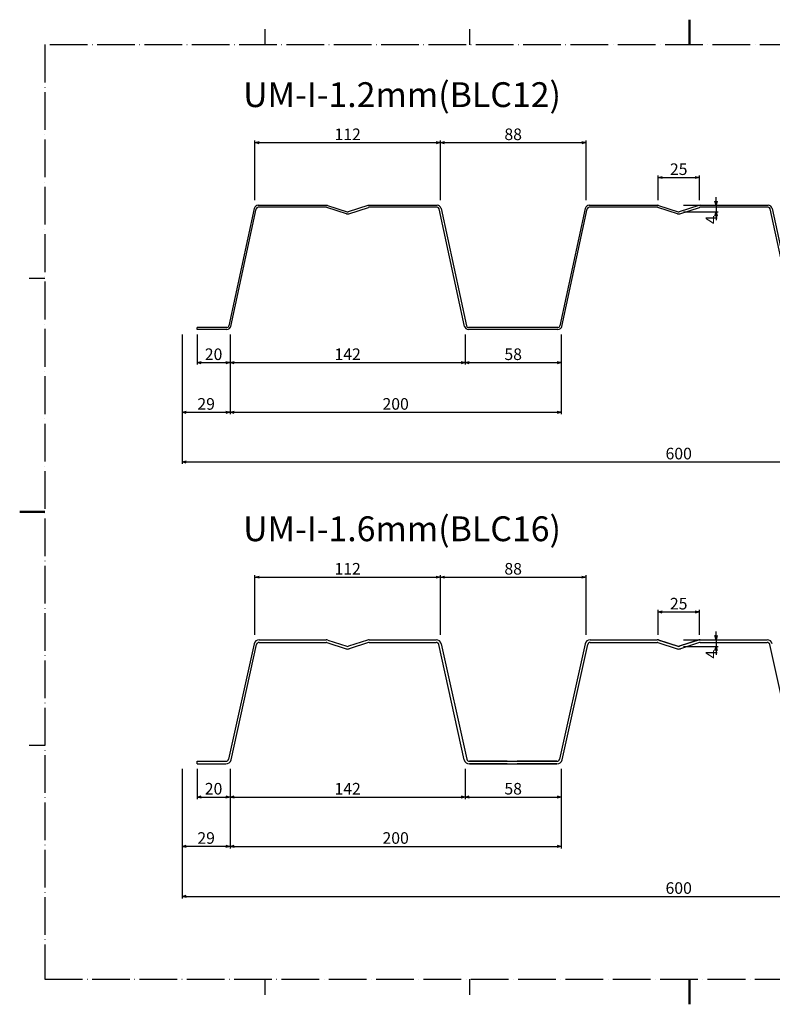
# Model space of a CAD drawing. Units: millimetres. Extents: x 2737 to 3566, y 1545 to 2140.
# Drawn here: x 2737 to 3192, y 1545 to 2140 of the extents above; entities that cross this region are included whole.
import ezdxf

# ---------------------------------------------------------------- set-up
doc = ezdxf.new("R2010")
doc.units = ezdxf.units.MM
doc.linetypes.add('ACAD_ISO04W100', pattern=[30, 24, -3, 0, -3])
for name, color, linetype in [('中心線', 3, 'ACAD_ISO04W100'), ('寸法', 1, 'Continuous'), ('通り芯', 2, 'ACAD_ISO04W100')]:
    doc.layers.add(name, color=color, linetype=linetype)
doc.styles.add('寸法用', font='romans.shx', dxfattribs={"bigfont": '@extfont2.shx'})
doc.styles.add('表題欄用', font='txt')
doc.dimstyles.new('標準寸法', dxfattribs={"dimtxt": 2.5, "dimasz": 2.5, "dimexe": 1.25, "dimexo": 3, "dimtad": 1, "dimdsep": 46, "dimtxsty": '寸法用', "dimblk": 'OPEN30', "dimcen": 2.5, "dimadec": 0, "dimazin": 0, "dimtfac": 1, "dimtmove": 0, "dimatfit": 3, "dimfxl": 1, "dimarcsym": 0})

# ---------------------------------------------------------------- blocks, each defined once
blk = doc.blocks.new('A3図面枠0.02')
at = {"color": 0, "linetype": 'ByBlock', "lineweight": 50}
for p, q in [((410, 594), (410, 610)), ((0, 297), (-16, 297)), ((410, 0), (410, -16))]:
    blk.add_line(p, q, dxfattribs=at)
at = {"color": 0, "linetype": 'ByBlock'}
for p, q in [((140, 604), (140, 594)), ((270, 604), (270, 594)), ((0, 445.5), (-10, 445.5)), ((0, 148.5), (-10, 148.5)), ((140, 0), (140, -10)), ((270, 0), (270, -10))]:
    blk.add_line(p, q, dxfattribs=at)
blk.add_lwpolyline([(0, 0), (840, 0), (840, 594), (0, 594)], close=True, dxfattribs=at)
blk = doc.blocks.new('_Open30')
at = {"color": 0, "linetype": 'ByBlock', "lineweight": -2}
for p, q in [((-1, 0.27), (0, 0)), ((0, 0), (-1, -0.27)), ((0, 0), (-1, 0))]:
    blk.add_line(p, q, dxfattribs=at)
blk = doc.blocks.new('*D48')
at = {"layer": 'Defpoints', "color": 0, "linetype": 'ByBlock', "transparency": 16777216}
for p in [(3147.96, 2044.21), (3122.96, 2027.43), (3147.96, 2027.43)]:
    blk.add_point(p, dxfattribs=at)
at = {"layer": '寸法', "color": 0, "linetype": 'ByBlock', "lineweight": -2, "transparency": 16777216}
for p, q in [((3122.96, 2030.43), (3122.96, 2045.46)), ((3125.46, 2044.21), (3145.46, 2044.21)), ((3147.96, 2030.43), (3147.96, 2045.46))]:
    blk.add_line(p, q, dxfattribs=at)
at = {"layer": '寸法', "color": 0, "linetype": 'ByBlock', "lineweight": -2, "transparency": 16777216, "xscale": 2.5, "yscale": 2.5, "zscale": 2.5, "rotation": 180}
blk.add_blockref('_Open30', (3122.96, 2044.21), dxfattribs=at)
at = {"layer": '寸法', "color": 0, "linetype": 'ByBlock', "lineweight": -2, "transparency": 16777216, "xscale": 2.5, "yscale": 2.5, "zscale": 2.5}
blk.add_blockref('_Open30', (3147.96, 2044.21), dxfattribs=at)
at = {"layer": '寸法', "color": 0, "linetype": 'ByBlock', "transparency": 16777216, "insert": (3135.46, 2048.33), "char_height": 7, "attachment_point": 5, "style": '寸法用'}
blk.add_mtext('25', dxfattribs=at)
blk = doc.blocks.new('*D49')
at = {"layer": 'Defpoints', "color": 0, "linetype": 'ByBlock', "transparency": 16777216}
for p in [(3135.46, 2027.43), (3135.46, 2023.43), (3158.04, 2023.43)]:
    blk.add_point(p, dxfattribs=at)
at = {"layer": '寸法', "color": 0, "linetype": 'ByBlock', "lineweight": -2, "transparency": 16777216}
for p, q in [((3158.04, 2029.93), (3158.04, 2032.43)), ((3138.46, 2027.43), (3159.29, 2027.43)), ((3138.46, 2023.43), (3159.29, 2023.43)), ((3158.04, 2027.43), (3158.04, 2023.43)), ((3158.04, 2020.93), (3158.04, 2018.43))]:
    blk.add_line(p, q, dxfattribs=at)
at = {"layer": '寸法', "color": 0, "linetype": 'ByBlock', "lineweight": -2, "transparency": 16777216, "xscale": 2.5, "yscale": 2.5, "zscale": 2.5}
for p, rotation in [((3158.04, 2027.43), 270), ((3158.04, 2023.43), 90)]:
    blk.add_blockref('_Open30', p, dxfattribs=dict(at, rotation=rotation))
at = {"layer": '寸法', "color": 0, "linetype": 'ByBlock', "transparency": 16777216, "insert": (3156.17, 2018.7), "char_height": 7, "attachment_point": 5, "rotation": 90, "style": '寸法用'}
blk.add_mtext('4', dxfattribs=at)
blk = doc.blocks.new('*D50')
at = {"layer": 'Defpoints', "color": 0, "linetype": 'ByBlock', "transparency": 16777216}
for p in [(3147.96, 1781.79), (3122.96, 1765.01), (3147.96, 1765.01)]:
    blk.add_point(p, dxfattribs=at)
at = {"layer": '寸法', "color": 0, "linetype": 'ByBlock', "lineweight": -2, "transparency": 16777216}
for p, q in [((3122.96, 1768.01), (3122.96, 1783.04)), ((3125.46, 1781.79), (3145.46, 1781.79)), ((3147.96, 1768.01), (3147.96, 1783.04))]:
    blk.add_line(p, q, dxfattribs=at)
at = {"layer": '寸法', "color": 0, "linetype": 'ByBlock', "lineweight": -2, "transparency": 16777216, "xscale": 2.5, "yscale": 2.5, "zscale": 2.5, "rotation": 180}
blk.add_blockref('_Open30', (3122.96, 1781.79), dxfattribs=at)
at = {"layer": '寸法', "color": 0, "linetype": 'ByBlock', "lineweight": -2, "transparency": 16777216, "xscale": 2.5, "yscale": 2.5, "zscale": 2.5}
blk.add_blockref('_Open30', (3147.96, 1781.79), dxfattribs=at)
at = {"layer": '寸法', "color": 0, "linetype": 'ByBlock', "transparency": 16777216, "insert": (3135.46, 1785.91), "char_height": 7, "attachment_point": 5, "style": '寸法用'}
blk.add_mtext('25', dxfattribs=at)
blk = doc.blocks.new('*D51')
at = {"layer": 'Defpoints', "color": 0, "linetype": 'ByBlock', "transparency": 16777216}
for p in [(3135.46, 1765.01), (3135.46, 1761.01), (3158.04, 1761.01)]:
    blk.add_point(p, dxfattribs=at)
at = {"layer": '寸法', "color": 0, "linetype": 'ByBlock', "lineweight": -2, "transparency": 16777216}
for p, q in [((3158.04, 1767.51), (3158.04, 1770.01)), ((3138.46, 1765.01), (3159.29, 1765.01)), ((3138.46, 1761.01), (3159.29, 1761.01)), ((3158.04, 1765.01), (3158.04, 1761.01)), ((3158.04, 1758.51), (3158.04, 1756.01))]:
    blk.add_line(p, q, dxfattribs=at)
at = {"layer": '寸法', "color": 0, "linetype": 'ByBlock', "lineweight": -2, "transparency": 16777216, "xscale": 2.5, "yscale": 2.5, "zscale": 2.5}
for p, rotation in [((3158.04, 1765.01), 270), ((3158.04, 1761.01), 90)]:
    blk.add_blockref('_Open30', p, dxfattribs=dict(at, rotation=rotation))
at = {"layer": '寸法', "color": 0, "linetype": 'ByBlock', "transparency": 16777216, "insert": (3156.17, 1756.28), "char_height": 7, "attachment_point": 5, "rotation": 90, "style": '寸法用'}
blk.add_mtext('4', dxfattribs=at)
blk = doc.blocks.new('*D32')
at = {"layer": 'Defpoints', "color": 0, "linetype": 'ByBlock', "transparency": 16777216}
for p in [(2991.46, 1802.85), (2879.46, 1765.01), (2991.46, 1765.01)]:
    blk.add_point(p, dxfattribs=at)
at = {"layer": '寸法', "color": 0, "linetype": 'ByBlock', "lineweight": -2, "transparency": 16777216}
for p, q in [((2879.46, 1768.01), (2879.46, 1804.1)), ((2881.96, 1802.85), (2988.96, 1802.85)), ((2991.46, 1768.01), (2991.46, 1804.1))]:
    blk.add_line(p, q, dxfattribs=at)
at = {"layer": '寸法', "color": 0, "linetype": 'ByBlock', "lineweight": -2, "transparency": 16777216, "xscale": 2.5, "yscale": 2.5, "zscale": 2.5, "rotation": 180}
blk.add_blockref('_Open30', (2879.46, 1802.85), dxfattribs=at)
at = {"layer": '寸法', "color": 0, "linetype": 'ByBlock', "lineweight": -2, "transparency": 16777216, "xscale": 2.5, "yscale": 2.5, "zscale": 2.5}
blk.add_blockref('_Open30', (2991.46, 1802.85), dxfattribs=at)
at = {"layer": '寸法', "color": 0, "linetype": 'ByBlock', "transparency": 16777216, "insert": (2935.46, 1806.98), "char_height": 7, "attachment_point": 5, "style": '寸法用'}
blk.add_mtext('112', dxfattribs=at)
blk = doc.blocks.new('*D33')
at = {"layer": 'Defpoints', "color": 0, "linetype": 'ByBlock', "transparency": 16777216}
for p in [(3079.46, 1802.85), (2991.46, 1765.01), (3079.46, 1765.01)]:
    blk.add_point(p, dxfattribs=at)
at = {"layer": '寸法', "color": 0, "linetype": 'ByBlock', "lineweight": -2, "transparency": 16777216}
for p, q in [((2991.46, 1768.01), (2991.46, 1804.1)), ((2993.96, 1802.85), (3076.96, 1802.85)), ((3079.46, 1768.01), (3079.46, 1804.1))]:
    blk.add_line(p, q, dxfattribs=at)
at = {"layer": '寸法', "color": 0, "linetype": 'ByBlock', "lineweight": -2, "transparency": 16777216, "xscale": 2.5, "yscale": 2.5, "zscale": 2.5, "rotation": 180}
blk.add_blockref('_Open30', (2991.46, 1802.85), dxfattribs=at)
at = {"layer": '寸法', "color": 0, "linetype": 'ByBlock', "lineweight": -2, "transparency": 16777216, "xscale": 2.5, "yscale": 2.5, "zscale": 2.5}
blk.add_blockref('_Open30', (3079.46, 1802.85), dxfattribs=at)
at = {"layer": '寸法', "color": 0, "linetype": 'ByBlock', "transparency": 16777216, "insert": (3035.46, 1806.98), "char_height": 7, "attachment_point": 5, "style": '寸法用'}
blk.add_mtext('88', dxfattribs=at)
blk = doc.blocks.new('*D34')
at = {"layer": 'Defpoints', "color": 0, "linetype": 'ByBlock', "transparency": 16777216}
for p in [(2864.46, 1690.01), (3064.46, 1690.01), (3064.46, 1640.24)]:
    blk.add_point(p, dxfattribs=at)
at = {"layer": '寸法', "color": 0, "linetype": 'ByBlock', "lineweight": -2, "transparency": 16777216}
for p, q in [((2864.46, 1687.01), (2864.46, 1638.99)), ((3064.46, 1687.01), (3064.46, 1638.99)), ((2866.96, 1640.24), (3061.96, 1640.24))]:
    blk.add_line(p, q, dxfattribs=at)
at = {"layer": '寸法', "color": 0, "linetype": 'ByBlock', "lineweight": -2, "transparency": 16777216, "xscale": 2.5, "yscale": 2.5, "zscale": 2.5, "rotation": 180}
blk.add_blockref('_Open30', (2864.46, 1640.24), dxfattribs=at)
at = {"layer": '寸法', "color": 0, "linetype": 'ByBlock', "lineweight": -2, "transparency": 16777216, "xscale": 2.5, "yscale": 2.5, "zscale": 2.5}
blk.add_blockref('_Open30', (3064.46, 1640.24), dxfattribs=at)
at = {"layer": '寸法', "color": 0, "linetype": 'ByBlock', "transparency": 16777216, "insert": (2964.46, 1644.37), "char_height": 7, "attachment_point": 5, "style": '寸法用'}
blk.add_mtext('200', dxfattribs=at)
blk = doc.blocks.new('*D35')
at = {"layer": 'Defpoints', "color": 0, "linetype": 'ByBlock', "transparency": 16777216}
for p in [(2844.46, 1690.01), (2864.46, 1690.01), (2864.46, 1670.01)]:
    blk.add_point(p, dxfattribs=at)
at = {"layer": '寸法', "color": 0, "linetype": 'ByBlock', "lineweight": -2, "transparency": 16777216}
for p, q in [((2844.46, 1687.01), (2844.46, 1668.76)), ((2864.46, 1687.01), (2864.46, 1668.76)), ((2846.96, 1670.01), (2861.96, 1670.01))]:
    blk.add_line(p, q, dxfattribs=at)
at = {"layer": '寸法', "color": 0, "linetype": 'ByBlock', "lineweight": -2, "transparency": 16777216, "xscale": 2.5, "yscale": 2.5, "zscale": 2.5, "rotation": 180}
blk.add_blockref('_Open30', (2844.46, 1670.01), dxfattribs=at)
at = {"layer": '寸法', "color": 0, "linetype": 'ByBlock', "lineweight": -2, "transparency": 16777216, "xscale": 2.5, "yscale": 2.5, "zscale": 2.5}
blk.add_blockref('_Open30', (2864.46, 1670.01), dxfattribs=at)
at = {"layer": '寸法', "color": 0, "linetype": 'ByBlock', "transparency": 16777216, "insert": (2854.46, 1674.14), "char_height": 7, "attachment_point": 5, "style": '寸法用'}
blk.add_mtext('20', dxfattribs=at)
blk = doc.blocks.new('*D36')
at = {"layer": 'Defpoints', "color": 0, "linetype": 'ByBlock', "transparency": 16777216}
for p in [(2864.46, 1690.01), (3006.46, 1690.01), (3006.46, 1670.01)]:
    blk.add_point(p, dxfattribs=at)
at = {"layer": '寸法', "color": 0, "linetype": 'ByBlock', "lineweight": -2, "transparency": 16777216}
for p, q in [((2864.46, 1687.01), (2864.46, 1668.76)), ((3006.46, 1687.01), (3006.46, 1668.76)), ((2866.96, 1670.01), (3003.96, 1670.01))]:
    blk.add_line(p, q, dxfattribs=at)
at = {"layer": '寸法', "color": 0, "linetype": 'ByBlock', "lineweight": -2, "transparency": 16777216, "xscale": 2.5, "yscale": 2.5, "zscale": 2.5, "rotation": 180}
blk.add_blockref('_Open30', (2864.46, 1670.01), dxfattribs=at)
at = {"layer": '寸法', "color": 0, "linetype": 'ByBlock', "lineweight": -2, "transparency": 16777216, "xscale": 2.5, "yscale": 2.5, "zscale": 2.5}
blk.add_blockref('_Open30', (3006.46, 1670.01), dxfattribs=at)
at = {"layer": '寸法', "color": 0, "linetype": 'ByBlock', "transparency": 16777216, "insert": (2935.46, 1674.14), "char_height": 7, "attachment_point": 5, "style": '寸法用'}
blk.add_mtext('142', dxfattribs=at)
blk = doc.blocks.new('*D37')
at = {"layer": 'Defpoints', "color": 0, "linetype": 'ByBlock', "transparency": 16777216}
for p in [(3006.46, 1690.01), (3064.46, 1690.01), (3064.46, 1670.01)]:
    blk.add_point(p, dxfattribs=at)
at = {"layer": '寸法', "color": 0, "linetype": 'ByBlock', "lineweight": -2, "transparency": 16777216}
for p, q in [((3006.46, 1687.01), (3006.46, 1668.76)), ((3064.46, 1687.01), (3064.46, 1668.76)), ((3008.96, 1670.01), (3061.96, 1670.01))]:
    blk.add_line(p, q, dxfattribs=at)
at = {"layer": '寸法', "color": 0, "linetype": 'ByBlock', "lineweight": -2, "transparency": 16777216, "xscale": 2.5, "yscale": 2.5, "zscale": 2.5, "rotation": 180}
blk.add_blockref('_Open30', (3006.46, 1670.01), dxfattribs=at)
at = {"layer": '寸法', "color": 0, "linetype": 'ByBlock', "lineweight": -2, "transparency": 16777216, "xscale": 2.5, "yscale": 2.5, "zscale": 2.5}
blk.add_blockref('_Open30', (3064.46, 1670.01), dxfattribs=at)
at = {"layer": '寸法', "color": 0, "linetype": 'ByBlock', "transparency": 16777216, "insert": (3035.46, 1674.14), "char_height": 7, "attachment_point": 5, "style": '寸法用'}
blk.add_mtext('58', dxfattribs=at)
blk = doc.blocks.new('*D38')
at = {"layer": 'Defpoints', "color": 0, "linetype": 'ByBlock', "transparency": 16777216}
for p in [(2835.46, 1690.01), (3435.46, 1690.01), (3435.46, 1610.01)]:
    blk.add_point(p, dxfattribs=at)
at = {"layer": '寸法', "color": 0, "linetype": 'ByBlock', "lineweight": -2, "transparency": 16777216}
for p, q in [((2835.46, 1687.01), (2835.46, 1608.76)), ((3435.46, 1687.01), (3435.46, 1608.76)), ((2837.96, 1610.01), (3432.96, 1610.01))]:
    blk.add_line(p, q, dxfattribs=at)
at = {"layer": '寸法', "color": 0, "linetype": 'ByBlock', "lineweight": -2, "transparency": 16777216, "xscale": 2.5, "yscale": 2.5, "zscale": 2.5, "rotation": 180}
blk.add_blockref('_Open30', (2835.46, 1610.01), dxfattribs=at)
at = {"layer": '寸法', "color": 0, "linetype": 'ByBlock', "lineweight": -2, "transparency": 16777216, "xscale": 2.5, "yscale": 2.5, "zscale": 2.5}
blk.add_blockref('_Open30', (3435.46, 1610.01), dxfattribs=at)
at = {"layer": '寸法', "color": 0, "linetype": 'ByBlock', "transparency": 16777216, "insert": (3135.46, 1614.14), "char_height": 7, "attachment_point": 5, "style": '寸法用'}
blk.add_mtext('600', dxfattribs=at)
blk = doc.blocks.new('*D39')
at = {"layer": 'Defpoints', "color": 0, "linetype": 'ByBlock', "transparency": 16777216}
for p in [(2835.46, 1690.01), (2864.46, 1690.01), (2835.46, 1640.24)]:
    blk.add_point(p, dxfattribs=at)
at = {"layer": '寸法', "color": 0, "linetype": 'ByBlock', "lineweight": -2, "transparency": 16777216}
for p, q in [((2835.46, 1687.01), (2835.46, 1638.99)), ((2864.46, 1687.01), (2864.46, 1638.99)), ((2861.96, 1640.24), (2837.96, 1640.24))]:
    blk.add_line(p, q, dxfattribs=at)
at = {"layer": '寸法', "color": 0, "linetype": 'ByBlock', "lineweight": -2, "transparency": 16777216, "xscale": 2.5, "yscale": 2.5, "zscale": 2.5, "rotation": 180}
blk.add_blockref('_Open30', (2835.46, 1640.24), dxfattribs=at)
at = {"layer": '寸法', "color": 0, "linetype": 'ByBlock', "lineweight": -2, "transparency": 16777216, "xscale": 2.5, "yscale": 2.5, "zscale": 2.5}
blk.add_blockref('_Open30', (2864.46, 1640.24), dxfattribs=at)
at = {"layer": '寸法', "color": 0, "linetype": 'ByBlock', "transparency": 16777216, "insert": (2849.96, 1644.37), "char_height": 7, "attachment_point": 5, "style": '寸法用'}
blk.add_mtext('29', dxfattribs=at)
blk = doc.blocks.new('*D40')
at = {"layer": 'Defpoints', "color": 0, "linetype": 'ByBlock', "transparency": 16777216}
for p in [(2844.46, 1952.43), (2864.46, 1952.43), (2864.46, 1932.43)]:
    blk.add_point(p, dxfattribs=at)
at = {"layer": '寸法', "color": 0, "linetype": 'ByBlock', "lineweight": -2, "transparency": 16777216}
for p, q in [((2844.46, 1949.43), (2844.46, 1931.18)), ((2864.46, 1949.43), (2864.46, 1931.18)), ((2846.96, 1932.43), (2861.96, 1932.43))]:
    blk.add_line(p, q, dxfattribs=at)
at = {"layer": '寸法', "color": 0, "linetype": 'ByBlock', "lineweight": -2, "transparency": 16777216, "xscale": 2.5, "yscale": 2.5, "zscale": 2.5, "rotation": 180}
blk.add_blockref('_Open30', (2844.46, 1932.43), dxfattribs=at)
at = {"layer": '寸法', "color": 0, "linetype": 'ByBlock', "lineweight": -2, "transparency": 16777216, "xscale": 2.5, "yscale": 2.5, "zscale": 2.5}
blk.add_blockref('_Open30', (2864.46, 1932.43), dxfattribs=at)
at = {"layer": '寸法', "color": 0, "linetype": 'ByBlock', "transparency": 16777216, "insert": (2854.46, 1936.56), "char_height": 7, "attachment_point": 5, "style": '寸法用'}
blk.add_mtext('20', dxfattribs=at)
blk = doc.blocks.new('*D41')
at = {"layer": 'Defpoints', "color": 0, "linetype": 'ByBlock', "transparency": 16777216}
for p in [(2864.46, 1952.43), (3006.46, 1952.43), (3006.46, 1932.43)]:
    blk.add_point(p, dxfattribs=at)
at = {"layer": '寸法', "color": 0, "linetype": 'ByBlock', "lineweight": -2, "transparency": 16777216}
for p, q in [((2864.46, 1949.43), (2864.46, 1931.18)), ((3006.46, 1949.43), (3006.46, 1931.18)), ((2866.96, 1932.43), (3003.96, 1932.43))]:
    blk.add_line(p, q, dxfattribs=at)
at = {"layer": '寸法', "color": 0, "linetype": 'ByBlock', "lineweight": -2, "transparency": 16777216, "xscale": 2.5, "yscale": 2.5, "zscale": 2.5, "rotation": 180}
blk.add_blockref('_Open30', (2864.46, 1932.43), dxfattribs=at)
at = {"layer": '寸法', "color": 0, "linetype": 'ByBlock', "lineweight": -2, "transparency": 16777216, "xscale": 2.5, "yscale": 2.5, "zscale": 2.5}
blk.add_blockref('_Open30', (3006.46, 1932.43), dxfattribs=at)
at = {"layer": '寸法', "color": 0, "linetype": 'ByBlock', "transparency": 16777216, "insert": (2935.46, 1936.56), "char_height": 7, "attachment_point": 5, "style": '寸法用'}
blk.add_mtext('142', dxfattribs=at)
blk = doc.blocks.new('*D42')
at = {"layer": 'Defpoints', "color": 0, "linetype": 'ByBlock', "transparency": 16777216}
for p in [(3006.46, 1952.43), (3064.46, 1952.43), (3064.46, 1932.43)]:
    blk.add_point(p, dxfattribs=at)
at = {"layer": '寸法', "color": 0, "linetype": 'ByBlock', "lineweight": -2, "transparency": 16777216}
for p, q in [((3006.46, 1949.43), (3006.46, 1931.18)), ((3064.46, 1949.43), (3064.46, 1931.18)), ((3008.96, 1932.43), (3061.96, 1932.43))]:
    blk.add_line(p, q, dxfattribs=at)
at = {"layer": '寸法', "color": 0, "linetype": 'ByBlock', "lineweight": -2, "transparency": 16777216, "xscale": 2.5, "yscale": 2.5, "zscale": 2.5, "rotation": 180}
blk.add_blockref('_Open30', (3006.46, 1932.43), dxfattribs=at)
at = {"layer": '寸法', "color": 0, "linetype": 'ByBlock', "lineweight": -2, "transparency": 16777216, "xscale": 2.5, "yscale": 2.5, "zscale": 2.5}
blk.add_blockref('_Open30', (3064.46, 1932.43), dxfattribs=at)
at = {"layer": '寸法', "color": 0, "linetype": 'ByBlock', "transparency": 16777216, "insert": (3035.46, 1936.56), "char_height": 7, "attachment_point": 5, "style": '寸法用'}
blk.add_mtext('58', dxfattribs=at)
blk = doc.blocks.new('*D43')
at = {"layer": 'Defpoints', "color": 0, "linetype": 'ByBlock', "transparency": 16777216}
for p in [(2835.46, 1952.43), (2864.46, 1952.43), (2864.46, 1902.43)]:
    blk.add_point(p, dxfattribs=at)
at = {"layer": '寸法', "color": 0, "linetype": 'ByBlock', "lineweight": -2, "transparency": 16777216}
for p, q in [((2835.46, 1949.43), (2835.46, 1901.18)), ((2864.46, 1949.43), (2864.46, 1901.18)), ((2837.96, 1902.43), (2861.96, 1902.43))]:
    blk.add_line(p, q, dxfattribs=at)
at = {"layer": '寸法', "color": 0, "linetype": 'ByBlock', "lineweight": -2, "transparency": 16777216, "xscale": 2.5, "yscale": 2.5, "zscale": 2.5, "rotation": 180}
blk.add_blockref('_Open30', (2835.46, 1902.43), dxfattribs=at)
at = {"layer": '寸法', "color": 0, "linetype": 'ByBlock', "lineweight": -2, "transparency": 16777216, "xscale": 2.5, "yscale": 2.5, "zscale": 2.5}
blk.add_blockref('_Open30', (2864.46, 1902.43), dxfattribs=at)
at = {"layer": '寸法', "color": 0, "linetype": 'ByBlock', "transparency": 16777216, "insert": (2849.96, 1906.56), "char_height": 7, "attachment_point": 5, "style": '寸法用'}
blk.add_mtext('29', dxfattribs=at)
blk = doc.blocks.new('*D44')
at = {"layer": 'Defpoints', "color": 0, "linetype": 'ByBlock', "transparency": 16777216}
for p in [(2864.46, 1952.43), (3064.46, 1952.43), (3064.46, 1902.43)]:
    blk.add_point(p, dxfattribs=at)
at = {"layer": '寸法', "color": 0, "linetype": 'ByBlock', "lineweight": -2, "transparency": 16777216}
for p, q in [((2864.46, 1949.43), (2864.46, 1901.18)), ((3064.46, 1949.43), (3064.46, 1901.18)), ((2866.96, 1902.43), (3061.96, 1902.43))]:
    blk.add_line(p, q, dxfattribs=at)
at = {"layer": '寸法', "color": 0, "linetype": 'ByBlock', "lineweight": -2, "transparency": 16777216, "xscale": 2.5, "yscale": 2.5, "zscale": 2.5, "rotation": 180}
blk.add_blockref('_Open30', (2864.46, 1902.43), dxfattribs=at)
at = {"layer": '寸法', "color": 0, "linetype": 'ByBlock', "lineweight": -2, "transparency": 16777216, "xscale": 2.5, "yscale": 2.5, "zscale": 2.5}
blk.add_blockref('_Open30', (3064.46, 1902.43), dxfattribs=at)
at = {"layer": '寸法', "color": 0, "linetype": 'ByBlock', "transparency": 16777216, "insert": (2964.46, 1906.56), "char_height": 7, "attachment_point": 5, "style": '寸法用'}
blk.add_mtext('200', dxfattribs=at)
blk = doc.blocks.new('*D45')
at = {"layer": 'Defpoints', "color": 0, "linetype": 'ByBlock', "transparency": 16777216}
for p in [(2835.46, 1952.43), (3435.46, 1952.43), (3435.46, 1872.43)]:
    blk.add_point(p, dxfattribs=at)
at = {"layer": '寸法', "color": 0, "linetype": 'ByBlock', "lineweight": -2, "transparency": 16777216}
for p, q in [((2835.46, 1949.43), (2835.46, 1871.18)), ((3435.46, 1949.43), (3435.46, 1871.18)), ((2837.96, 1872.43), (3432.96, 1872.43))]:
    blk.add_line(p, q, dxfattribs=at)
at = {"layer": '寸法', "color": 0, "linetype": 'ByBlock', "lineweight": -2, "transparency": 16777216, "xscale": 2.5, "yscale": 2.5, "zscale": 2.5, "rotation": 180}
blk.add_blockref('_Open30', (2835.46, 1872.43), dxfattribs=at)
at = {"layer": '寸法', "color": 0, "linetype": 'ByBlock', "lineweight": -2, "transparency": 16777216, "xscale": 2.5, "yscale": 2.5, "zscale": 2.5}
blk.add_blockref('_Open30', (3435.46, 1872.43), dxfattribs=at)
at = {"layer": '寸法', "color": 0, "linetype": 'ByBlock', "transparency": 16777216, "insert": (3135.46, 1876.56), "char_height": 7, "attachment_point": 5, "style": '寸法用'}
blk.add_mtext('600', dxfattribs=at)
blk = doc.blocks.new('*D46')
at = {"layer": 'Defpoints', "color": 0, "linetype": 'ByBlock', "transparency": 16777216}
for p in [(2991.46, 2065.27), (2879.46, 2027.43), (2991.46, 2027.43)]:
    blk.add_point(p, dxfattribs=at)
at = {"layer": '寸法', "color": 0, "linetype": 'ByBlock', "lineweight": -2, "transparency": 16777216}
for p, q in [((2879.46, 2030.43), (2879.46, 2066.52)), ((2881.96, 2065.27), (2988.96, 2065.27)), ((2991.46, 2030.43), (2991.46, 2066.52))]:
    blk.add_line(p, q, dxfattribs=at)
at = {"layer": '寸法', "color": 0, "linetype": 'ByBlock', "lineweight": -2, "transparency": 16777216, "xscale": 2.5, "yscale": 2.5, "zscale": 2.5, "rotation": 180}
blk.add_blockref('_Open30', (2879.46, 2065.27), dxfattribs=at)
at = {"layer": '寸法', "color": 0, "linetype": 'ByBlock', "lineweight": -2, "transparency": 16777216, "xscale": 2.5, "yscale": 2.5, "zscale": 2.5}
blk.add_blockref('_Open30', (2991.46, 2065.27), dxfattribs=at)
at = {"layer": '寸法', "color": 0, "linetype": 'ByBlock', "transparency": 16777216, "insert": (2935.46, 2069.4), "char_height": 7, "attachment_point": 5, "style": '寸法用'}
blk.add_mtext('112', dxfattribs=at)
blk = doc.blocks.new('*D47')
at = {"layer": 'Defpoints', "color": 0, "linetype": 'ByBlock', "transparency": 16777216}
for p in [(3079.46, 2065.27), (2991.46, 2027.43), (3079.46, 2027.43)]:
    blk.add_point(p, dxfattribs=at)
at = {"layer": '寸法', "color": 0, "linetype": 'ByBlock', "lineweight": -2, "transparency": 16777216}
for p, q in [((2991.46, 2030.43), (2991.46, 2066.52)), ((2993.96, 2065.27), (3076.96, 2065.27)), ((3079.46, 2030.43), (3079.46, 2066.52))]:
    blk.add_line(p, q, dxfattribs=at)
at = {"layer": '寸法', "color": 0, "linetype": 'ByBlock', "lineweight": -2, "transparency": 16777216, "xscale": 2.5, "yscale": 2.5, "zscale": 2.5, "rotation": 180}
blk.add_blockref('_Open30', (2991.46, 2065.27), dxfattribs=at)
at = {"layer": '寸法', "color": 0, "linetype": 'ByBlock', "lineweight": -2, "transparency": 16777216, "xscale": 2.5, "yscale": 2.5, "zscale": 2.5}
blk.add_blockref('_Open30', (3079.46, 2065.27), dxfattribs=at)
at = {"layer": '寸法', "color": 0, "linetype": 'ByBlock', "transparency": 16777216, "insert": (3035.46, 2069.4), "char_height": 7, "attachment_point": 5, "style": '寸法用'}
blk.add_mtext('88', dxfattribs=at)

msp = doc.modelspace()

# ---------------------------------------------------------------- linework, layer by layer
at = {"color": 0}
for p, q in [((2879.05, 2025.538), (2863.696, 1954.577)), ((2864.869, 1954.323), (2880.223, 2025.285)), ((3006.05, 1954.323), (2990.696, 2025.285)), ((2991.869, 2025.538), (3007.223, 1954.577)), ((3079.05, 2025.538), (3063.696, 1954.577)), ((3064.869, 1954.323), (3080.223, 2025.285)), ((3206.05, 1954.323), (3190.696, 2025.285)), ((3191.869, 2025.538), (3207.223, 1954.577)), ((2862.523, 1953.631), (2844.46, 1953.631)), ((2862.523, 1952.431), (2844.46, 1952.431)), ((3062.523, 1953.631), (3008.396, 1953.631)), ((3062.523, 1952.431), (3008.396, 1952.431))]:
    msp.add_line(p, q, dxfattribs=at)
for p, q in [((2881.396, 2027.431), (2922.58, 2027.431)), ((2922.58, 2026.231), (2881.396, 2026.231)), ((2934.718, 2022.348), (2922.95, 2026.172)), ((2923.321, 2027.313), (2935.089, 2023.49)), ((2947.598, 2027.313), (2935.831, 2023.49)), ((2936.201, 2022.348), (2947.969, 2026.172)), ((2948.34, 2027.431), (2989.523, 2027.431)), ((2989.523, 2026.231), (2948.34, 2026.231)), ((3081.396, 2027.431), (3122.58, 2027.431)), ((3122.58, 2026.231), (3081.396, 2026.231)), ((3134.718, 2022.348), (3122.95, 2026.172)), ((3123.321, 2027.313), (3135.089, 2023.49)), ((3147.598, 2027.313), (3135.831, 2023.49)), ((3136.201, 2022.348), (3147.969, 2026.172)), ((3148.34, 2027.431), (3189.523, 2027.431)), ((3189.523, 2026.231), (3148.34, 2026.231)), ((2844.46, 1952.431), (2844.46, 1953.631)), ((2878.903, 1762.505), (2863.454, 1692.866)), ((2865.016, 1692.519), (2880.466, 1762.159)), ((2882.028, 1763.412), (2922.45, 1763.412)), ((2948.469, 1765.012), (2988.892, 1765.012)), ((2948.469, 1763.412), (2988.892, 1763.412)), ((3005.903, 1692.519), (2990.454, 1762.159)), ((2992.016, 1762.505), (3007.466, 1692.866)), ((3078.903, 1762.505), (3063.454, 1692.866)), ((3065.016, 1692.519), (3080.466, 1762.159)), ((3082.028, 1765.012), (3122.45, 1765.012)), ((3082.028, 1763.412), (3122.45, 1763.412)), ((3123.321, 1764.895), (3135.089, 1761.071)), ((3147.598, 1764.895), (3135.831, 1761.071)), ((3148.469, 1765.012), (3188.892, 1765.012)), ((3148.469, 1763.412), (3188.892, 1763.412)), ((3205.903, 1692.519), (3190.454, 1762.159)), ((2844.46, 1691.612), (2861.892, 1691.612)), ((2844.46, 1690.012), (2844.46, 1691.612)), ((2844.46, 1690.012), (2861.892, 1690.012)), ((3009.028, 1691.612), (3061.892, 1691.612)), ((3009.028, 1690.012), (3061.892, 1690.012))]:
    msp.add_line(p, q)
at = {"linetype": 'ByBlock'}
for p, q in [((2882.028, 1765.012), (2922.45, 1765.012)), ((2922.947, 1763.333), (2934.466, 1759.57)), ((2923.444, 1764.854), (2934.963, 1761.091)), ((2947.475, 1764.854), (2935.956, 1761.091)), ((2947.972, 1763.333), (2936.453, 1759.57)), ((3122.947, 1763.333), (3134.466, 1759.57)), ((3123.444, 1764.854), (3134.963, 1761.091)), ((3147.475, 1764.854), (3135.956, 1761.091)), ((3147.972, 1763.333), (3136.453, 1759.57))]:
    msp.add_line(p, q, dxfattribs=at)
at = {"color": 0}
for centre, radius, start, end in [((2881.396, 2025.031), 2.4, 90, 167.7911), ((2881.396, 2025.031), 1.2, 90, 167.7911), ((2935.46, 2024.631), 2.4, 251.998896, 288.001104), ((2935.46, 2024.631), 1.2, 251.998896, 288.001104), ((2989.523, 2025.031), 2.4, 12.2089, 90), ((2989.523, 2025.031), 1.2, 12.2089, 90), ((3081.396, 2025.031), 2.4, 90, 167.7911), ((3081.396, 2025.031), 1.2, 90, 167.7911), ((3135.46, 2024.631), 2.4, 251.998896, 288.001104), ((3135.46, 2024.631), 1.2, 251.998896, 288.001104), ((3189.523, 2025.031), 2.4, 12.2089, 90), ((3189.523, 2025.031), 1.2, 12.2089, 90), ((2862.523, 1954.831), 1.2, 270, 347.7911), ((2862.523, 1954.831), 2.4, 270, 347.7911), ((3008.396, 1954.831), 2.4, 192.2089, 270), ((3008.396, 1954.831), 1.2, 192.2089, 270), ((3062.523, 1954.831), 1.2, 270, 347.7911), ((3062.523, 1954.831), 2.4, 270, 347.7911), ((3135.46, 1762.212), 1.2, 251.998896, 288.001104)]:
    msp.add_arc(centre, radius, start, end, dxfattribs=at)
for centre, radius, start, end in [((2922.58, 2025.031), 2.4, 71.998896, 90), ((2922.58, 2025.031), 1.2, 71.998896, 90), ((2948.34, 2025.031), 2.4, 90, 108.001104), ((2948.34, 2025.031), 1.2, 90, 108.001104), ((3122.58, 2025.031), 2.4, 71.998896, 90), ((3122.58, 2025.031), 1.2, 71.998896, 90), ((3148.34, 2025.031), 2.4, 90, 108.001104), ((3148.34, 2025.031), 1.2, 90, 108.001104), ((2882.028, 1761.812), 3.2, 90, 167.491407), ((2882.028, 1761.812), 1.6, 90, 167.491407), ((2988.892, 1761.812), 3.2, 12.508593, 90), ((2988.892, 1761.812), 1.6, 12.508593, 90), ((3082.028, 1761.812), 3.2, 90, 167.491407), ((3082.028, 1761.812), 1.6, 90, 167.491407), ((3122.58, 1762.612), 2.4, 71.998896, 90), ((3148.34, 1762.612), 2.4, 90, 108.001104), ((3188.892, 1761.812), 3.2, 12.508593, 90), ((3188.892, 1761.812), 1.6, 12.508593, 90), ((2861.892, 1693.212), 1.6, 270, 347.491407), ((2861.892, 1693.212), 3.2, 270, 347.491407), ((3009.028, 1693.212), 3.2, 192.508593, 270), ((3009.028, 1693.212), 1.6, 192.508593, 270), ((3061.892, 1693.212), 1.6, 270, 347.491407), ((3061.892, 1693.212), 3.2, 270, 347.491407)]:
    msp.add_arc(centre, radius, start, end)
at = {"linetype": 'ByBlock'}
for centre, radius, start, end in [((2922.45, 1761.812), 3.2, 71.910062, 90), ((2922.45, 1761.812), 1.6, 71.910062, 90), ((2948.469, 1761.812), 3.2, 90, 108.089938), ((2948.469, 1761.812), 1.6, 90, 108.089938), ((3122.45, 1761.812), 3.2, 71.910062, 90), ((3122.45, 1761.812), 1.6, 71.910062, 90), ((3148.469, 1761.812), 3.2, 90, 108.089938), ((3148.469, 1761.812), 1.6, 90, 108.089938)]:
    msp.add_arc(centre, radius, start, end, dxfattribs=at)
at = {"layer": '通り芯'}
for p, q in [((3061.892, 1691.612), (3009.028, 1691.612)), ((3061.892, 1690.012), (3009.028, 1690.012))]:
    msp.add_line(p, q, dxfattribs=at)
at = {"layer": '通り芯', "linetype": 'ByBlock'}
for centre, radius in [((2935.46, 1762.612), 1.6), ((3135.46, 1762.612), 1.6), ((2935.46, 1762.612), 3.2), ((3135.46, 1762.612), 3.2)]:
    msp.add_arc(centre, radius, 251.910062, 288.089938, dxfattribs=at)

# ---------------------------------------------------------------- block references
at = {"layer": '中心線', "xscale": 0.95, "yscale": 0.95, "zscale": 0.95}
msp.add_blockref('A3図面枠0.02', (2752.52, 1560.034), dxfattribs=at)

# ---------------------------------------------------------------- texts
at = {"style": '表題欄用'}
for s, p in [('UM-I-1.2mm(BLC12)', (2872.297, 2086.756)), ('UM-I-1.6mm(BLC16)', (2872.297, 1824.559))]:
    msp.add_text(s, height=15, dxfattribs=at).set_placement(p)

# ---------------------------------------------------------------- dimensions: what is measured, and where the dimension line sits
at = {"layer": '寸法', "linetype": 'ByBlock'}
for base, p1, p2, picture, middle in [((2991.46, 2065.273), (2879.46, 2027.431), (2991.46, 2027.431), '*D46', (2935.46, 2069.398)), ((3079.46, 2065.273), (2991.46, 2027.431), (3079.46, 2027.431), '*D47', (3035.46, 2069.398)), ((3147.96, 2044.206), (3122.96, 2027.431), (3147.96, 2027.431), '*D48', (3135.46, 2048.331)), ((2864.46, 1902.431), (2835.46, 1952.431), (2864.46, 1952.431), '*D43', (2849.96, 1906.556)), ((3435.46, 1872.431), (2835.46, 1952.431), (3435.46, 1952.431), '*D45', (3135.46, 1876.556)), ((2864.46, 1932.431), (2844.46, 1952.431), (2864.46, 1952.431), '*D40', (2854.46, 1936.556)), ((3006.46, 1932.431), (2864.46, 1952.431), (3006.46, 1952.431), '*D41', (2935.46, 1936.556)), ((3064.46, 1902.431), (2864.46, 1952.431), (3064.46, 1952.431), '*D44', (2964.46, 1906.556)), ((3064.46, 1932.431), (3006.46, 1952.431), (3064.46, 1952.431), '*D42', (3035.46, 1936.556)), ((2991.46, 1802.854), (2879.46, 1765.012), (2991.46, 1765.012), '*D32', (2935.46, 1806.979)), ((3079.46, 1802.854), (2991.46, 1765.012), (3079.46, 1765.012), '*D33', (3035.46, 1806.979)), ((3147.96, 1781.787), (3122.96, 1765.012), (3147.96, 1765.012), '*D50', (3135.46, 1785.912)), ((3435.46, 1610.012), (2835.46, 1690.012), (3435.46, 1690.012), '*D38', (3135.46, 1614.137)), ((2835.46, 1640.241), (2864.46, 1690.012), (2835.46, 1690.012), '*D39', (2849.96, 1644.366)), ((2864.46, 1670.012), (2844.46, 1690.012), (2864.46, 1690.012), '*D35', (2854.46, 1674.137)), ((3064.46, 1640.241), (2864.46, 1690.012), (3064.46, 1690.012), '*D34', (2964.46, 1644.366)), ((3006.46, 1670.012), (2864.46, 1690.012), (3006.46, 1690.012), '*D36', (2935.46, 1674.137)), ((3064.46, 1670.012), (3006.46, 1690.012), (3064.46, 1690.012), '*D37', (3035.46, 1674.137))]:
    dim = msp.add_linear_dim(base=base, p1=p1, p2=p2, dimstyle='標準寸法', override={"dimtxt": 7}, dxfattribs=at)
    dim.commit()
    dim.dimension.update_dxf_attribs({"geometry": picture, "text_midpoint": middle})
for base, p1, p2, picture, middle in [((3158.043, 2023.431), (3135.46, 2027.431), (3135.46, 2023.431), '*D49', (3156.168, 2018.698)), ((3158.043, 1761.012), (3135.46, 1765.012), (3135.46, 1761.012), '*D51', (3156.168, 1756.279))]:
    dim = msp.add_linear_dim(base=base, p1=p1, p2=p2, angle=90, dimstyle='標準寸法', override={"dimtxt": 7, "dimtmove": 2}, dxfattribs=at)
    dim.commit()
    dim.dimension.update_dxf_attribs({"geometry": picture, "text_midpoint": middle, "dimtype": 160})

doc.saveas('drawing.dxf')
